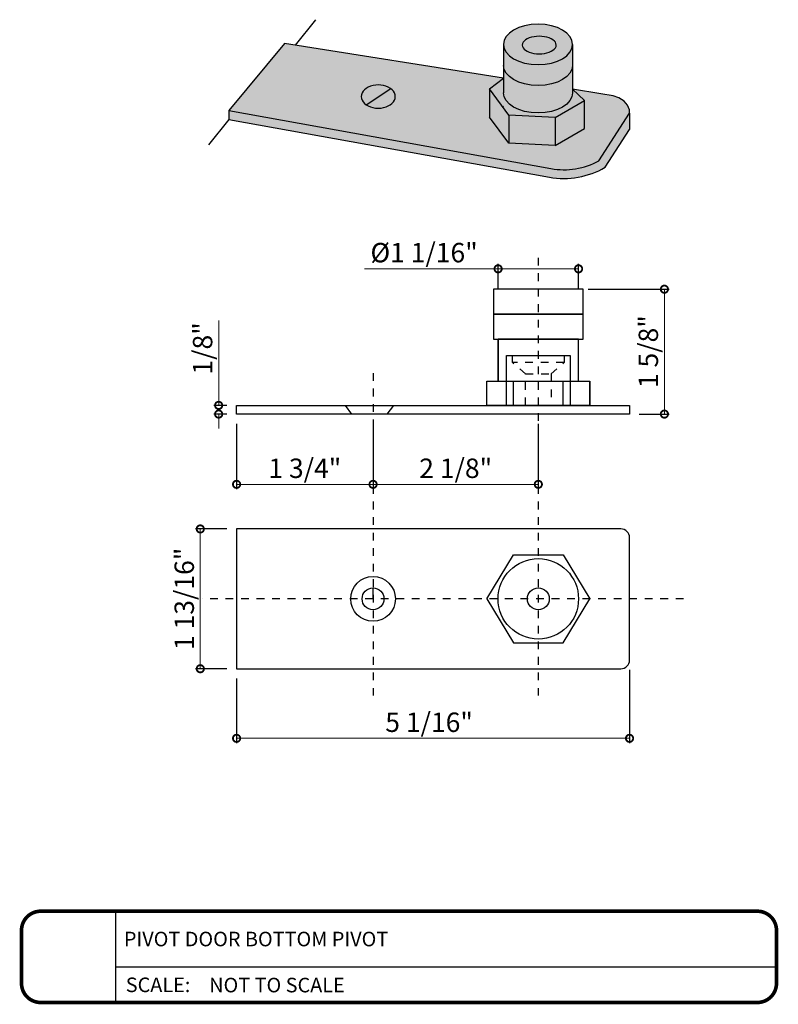
# Model space of a CAD drawing. Units: inches. Extents: x 52 to 156, y 402 to 492.
import ezdxf
from ezdxf.enums import TextEntityAlignment as Align

# ---------------------------------------------------------------- set-up
doc = ezdxf.new("R2010")
doc.units = ezdxf.units.IN
doc.header["$LTSCALE"] = 0.125
doc.header["$MEASUREMENT"] = 0
doc.header["$PDMODE"] = 32
doc.linetypes.add('CENTER2', pattern=[1.125, 0.75, -0.125, 0.125, -0.125])
doc.linetypes.add('DASHED2', pattern=[0.375, 0.25, -0.125])
doc.layers.get('Defpoints').update_dxf_attribs({"color": 30})
for name, color, linetype in [('01 Cut', 7, 'Continuous'), ('02 Med', 82, 'Continuous'), ('03 Lite', 161, 'Continuous'), ('04 Hidden', 6, 'DASHED2'), ('08 By Others', 222, 'Continuous')]:
    doc.layers.add(name, color=color, linetype=linetype)
doc.layers.add('05 Center', color=2, linetype='CENTER2', lineweight=9)
doc.layers.add('06 Dims', color=1, linetype='Continuous', lineweight=5)
doc.layers.get('0').off()
doc.styles.get("Standard").update_dxf_attribs({"font": 'GOTHIC.TTF'})
doc.dimstyles.new('1-2', dxfattribs={"dimscale": 12, "dimtxt": 0.03125, "dimasz": 0.03125, "dimexe": 0.03125, "dimexo": 0.0625, "dimgap": 0.03125, "dimtad": 1, "dimdec": 4, "dimlfac": 0.25, "dimzin": 0, "dimdsep": 46, "dimlunit": 4, "dimtxsty": 'Standard', "dimblk": 'DOTSMALL', "dimblk1": 'DOTSMALL', "dimblk2": 'DOTSMALL', "dimcen": 0, "dimclrd": 256, "dimclre": 256, "dimclrt": 256, "dimadec": 0, "dimazin": 0, "dimtfac": 0.75, "dimtdec": 4, "dimtofl": 0, "dimtmove": 0, "dimatfit": 3, "dimldrblk": 'DOT', "dimfxl": 1, "dimfrac": 2, "dimtolj": 1, "dimtzin": 0, "dimlwd": -1, "dimarcsym": 0})

# ---------------------------------------------------------------- blocks, each defined once
blk = doc.blocks.new('_DotSmall')
at = {"color": 0, "linetype": 'ByBlock', "const_width": 0.5}
blk.add_lwpolyline([(-0.0625, 0, 1), (0.0625, 0, 1)], format="xyb", close=True, dxfattribs=at)
blk = doc.blocks.new('*D4')
at = {"layer": '06 Dims', "lineweight": -2, "transparency": 16777216}
for p, q in [((59.94393795783962, 483.3615218883114), (59.94393795783962, 482.4157931759983)), ((54.88143795783962, 483.2490218883114), (54.88143795783962, 482.4157931759983))]:
    blk.add_line(p, q, dxfattribs=at)
at = {"layer": '06 Dims', "transparency": 16777216}
blk.add_line((54.88143795783962, 482.4782931759982), (59.94393795783962, 482.4782931759982), dxfattribs=at)
at = {"layer": 'Defpoints', "color": 0, "transparency": 16777216}
for p in [(59.94393795783962, 483.4865218883114), (54.88143795783962, 483.3740218883114), (59.94393795783962, 482.4782931759982)]:
    blk.add_point(p, dxfattribs=at)
at = {"layer": '06 Dims', "transparency": 16777216, "xscale": 0.1875, "yscale": 0.1875, "zscale": 0.1875, "rotation": 180}
blk.add_blockref('_DotSmall', (54.88143795783962, 482.4782931759982), dxfattribs=at)
at = {"layer": '06 Dims', "transparency": 16777216, "xscale": 0.1875, "yscale": 0.1875, "zscale": 0.1875}
blk.add_blockref('_DotSmall', (59.94393795783962, 482.4782931759982), dxfattribs=at)
at = {"layer": '06 Dims', "transparency": 16777216, "insert": (57.36174795783963, 482.6852527273238), "char_height": 0.25, "attachment_point": 5}
blk.add_mtext('\\A1;5 1/16"', dxfattribs=at)
blk = doc.blocks.new('_Dot')
at = {"color": 0, "linetype": 'ByBlock', "lineweight": -2}
blk.add_line((-0.5, 0), (-1, 0), dxfattribs=at)
at = {"color": 0, "linetype": 'ByBlock', "const_width": 0.5}
blk.add_lwpolyline([(-0.25, 0, 1), (0.25, 0, 1)], format="xyb", close=True, dxfattribs=at)
blk = doc.blocks.new('*D5')
at = {"layer": '06 Dims', "lineweight": -2, "transparency": 16777216}
for p, q in [((54.75643795783962, 485.1740218883114), (54.35169532499129, 485.1740218883114)), ((54.75643795783962, 483.3740218883114), (54.35169532499129, 483.3740218883114))]:
    blk.add_line(p, q, dxfattribs=at)
at = {"layer": '06 Dims', "transparency": 16777216}
blk.add_line((54.41419532499129, 483.3740218883114), (54.41419532499129, 485.1740218883114), dxfattribs=at)
at = {"layer": 'Defpoints', "color": 0, "transparency": 16777216}
for p in [(54.41419532499129, 485.1740218883114), (54.88143795783962, 485.1740218883114), (54.88143795783962, 483.3740218883114)]:
    blk.add_point(p, dxfattribs=at)
at = {"layer": '06 Dims', "transparency": 16777216, "xscale": 0.1875, "yscale": 0.1875, "zscale": 0.1875}
for p, rotation in [((54.41419532499129, 485.1740218883114), 90), ((54.41419532499129, 483.3740218883114), 270)]:
    blk.add_blockref('_DotSmall', p, dxfattribs=dict(at, rotation=rotation))
at = {"layer": '06 Dims', "transparency": 16777216, "insert": (54.20723577366558, 484.2740218883114), "char_height": 0.25, "attachment_point": 5, "rotation": 90}
blk.add_mtext('\\A1;1 13/16"', dxfattribs=at)
blk = doc.blocks.new('*D6')
at = {"layer": '06 Dims', "transparency": 16777216}
for p, q in [((54.65079494770603, 486.7654296833639), (54.65079494770603, 487.8568640817323)), ((54.65079494770603, 486.6529296833639), (54.65079494770603, 486.4654296833639))]:
    blk.add_line(p, q, dxfattribs=at)
at = {"layer": '06 Dims', "lineweight": -2, "transparency": 16777216}
for p, q in [((54.75643795783962, 486.7654296833639), (54.58829494770603, 486.7654296833639)), ((54.75643795783962, 486.6529296833639), (54.58829494770603, 486.6529296833639))]:
    blk.add_line(p, q, dxfattribs=at)
at = {"layer": 'Defpoints', "color": 0, "transparency": 16777216}
for p in [(54.65079494770603, 486.7654296833639), (54.88143795783962, 486.7654296833639), (54.88143795783962, 486.6529296833639)]:
    blk.add_point(p, dxfattribs=at)
at = {"layer": '06 Dims', "transparency": 16777216, "xscale": 0.1875, "yscale": 0.1875, "zscale": 0.1875}
for p, rotation in [((54.65079494770603, 486.7654296833639), 270), ((54.65079494770603, 486.6529296833639), 90)]:
    blk.add_blockref('_DotSmall', p, dxfattribs=dict(at, rotation=rotation))
at = {"layer": '06 Dims', "transparency": 16777216, "insert": (54.44383539638032, 487.4986468825481), "char_height": 0.25, "attachment_point": 5, "rotation": 90}
blk.add_mtext('\\A1;1/8"', dxfattribs=at)
blk = doc.blocks.new('*D7')
at = {"layer": '06 Dims', "lineweight": -2, "transparency": 16777216}
for p, q in [((58.25080633872771, 488.3859646279217), (58.25080633872771, 488.5858204828634)), ((59.28675056823881, 488.3859646279217), (59.28675056823881, 488.5858204828634))]:
    blk.add_line(p, q, dxfattribs=at)
at = {"layer": '06 Dims', "transparency": 16777216}
for p, q in [((58.25080633872771, 488.5233204828635), (56.53110035640277, 488.5233204828635)), ((59.28675056823881, 488.5233204828635), (58.25080633872771, 488.5233204828635))]:
    blk.add_line(p, q, dxfattribs=at)
at = {"layer": 'Defpoints', "color": 0, "transparency": 16777216}
for p in [(59.28675056823881, 488.5233204828635), (58.25080633872771, 488.2609646279217), (59.28675056823881, 488.2609646279217)]:
    blk.add_point(p, dxfattribs=at)
at = {"layer": '06 Dims', "transparency": 16777216, "xscale": 0.1875, "yscale": 0.1875, "zscale": 0.1875, "rotation": 180}
blk.add_blockref('_DotSmall', (58.25080633872771, 488.5233204828635), dxfattribs=at)
at = {"layer": '06 Dims', "transparency": 16777216, "xscale": 0.1875, "yscale": 0.1875, "zscale": 0.1875}
blk.add_blockref('_DotSmall', (59.28675056823881, 488.5233204828635), dxfattribs=at)
at = {"layer": '06 Dims', "transparency": 16777216, "insert": (57.29720334756524, 488.7319795583223), "char_height": 0.25, "attachment_point": 5}
blk.add_mtext('\\A1;%%C1 1/16"', dxfattribs=at)
blk = doc.blocks.new('*D8')
at = {"layer": '06 Dims', "lineweight": -2, "transparency": 16777216}
for p, q in [((59.41175056823881, 488.2609646279217), (60.45546638178498, 488.2609646279217)), ((60.06893795783962, 486.6529296833639), (60.45546638178498, 486.6529296833639))]:
    blk.add_line(p, q, dxfattribs=at)
at = {"layer": '06 Dims', "transparency": 16777216}
blk.add_line((60.39296638178498, 486.6529296833639), (60.39296638178498, 488.2609646279217), dxfattribs=at)
at = {"layer": 'Defpoints', "color": 0, "transparency": 16777216}
for p in [(59.28675056823881, 488.2609646279217), (60.39296638178498, 488.2609646279217), (59.94393795783962, 486.6529296833639)]:
    blk.add_point(p, dxfattribs=at)
at = {"layer": '06 Dims', "transparency": 16777216, "xscale": 0.1875, "yscale": 0.1875, "zscale": 0.1875}
for p, rotation in [((60.39296638178498, 488.2609646279217), 90), ((60.39296638178498, 486.6529296833639), 270)]:
    blk.add_blockref('_DotSmall', p, dxfattribs=dict(at, rotation=rotation))
at = {"layer": '06 Dims', "transparency": 16777216, "insert": (60.18600683045927, 487.4569471556427), "char_height": 0.25, "attachment_point": 5, "rotation": 90}
blk.add_mtext('\\A1;1 5/8"', dxfattribs=at)
blk = doc.blocks.new('*D9')
at = {"layer": '06 Dims', "lineweight": -2, "transparency": 16777216}
for p, q in [((54.88143795783962, 486.5279296833638), (54.88143795783962, 485.685989287797)), ((56.63977159426613, 486.1857216899413), (56.63977159426613, 485.685989287797))]:
    blk.add_line(p, q, dxfattribs=at)
at = {"layer": '06 Dims', "transparency": 16777216}
blk.add_line((54.88143795783962, 485.7484892877971), (56.63977159426613, 485.7484892877971), dxfattribs=at)
at = {"layer": 'Defpoints', "color": 0, "transparency": 16777216}
for p in [(54.88143795783962, 486.6529296833639), (56.63977159426613, 486.3107216899414), (56.63977159426613, 485.7484892877971)]:
    blk.add_point(p, dxfattribs=at)
at = {"layer": '06 Dims', "transparency": 16777216, "xscale": 0.1875, "yscale": 0.1875, "zscale": 0.1875, "rotation": 180}
blk.add_blockref('_DotSmall', (54.88143795783962, 485.7484892877971), dxfattribs=at)
at = {"layer": '06 Dims', "transparency": 16777216, "xscale": 0.1875, "yscale": 0.1875, "zscale": 0.1875}
blk.add_blockref('_DotSmall', (56.63977159426613, 485.7484892877971), dxfattribs=at)
at = {"layer": '06 Dims', "transparency": 16777216, "insert": (55.76060477605287, 485.9554488391227), "char_height": 0.25, "attachment_point": 5}
blk.add_mtext('\\A1;1 3/4"', dxfattribs=at)
blk = doc.blocks.new('*D10')
at = {"layer": '06 Dims', "lineweight": -2, "transparency": 16777216}
for p, q in [((56.63977159426613, 486.5279296833638), (56.63977159426613, 485.685989287797)), ((58.76877845348326, 486.5279296833638), (58.76877845348326, 485.685989287797))]:
    blk.add_line(p, q, dxfattribs=at)
at = {"layer": '06 Dims', "transparency": 16777216}
blk.add_line((56.63977159426613, 485.7484892877971), (58.76877845348326, 485.7484892877971), dxfattribs=at)
at = {"layer": 'Defpoints', "color": 0, "transparency": 16777216}
for p in [(56.63977159426613, 486.6529296833639), (58.76877845348326, 486.6529296833639), (58.76877845348326, 485.7484892877971)]:
    blk.add_point(p, dxfattribs=at)
at = {"layer": '06 Dims', "transparency": 16777216, "xscale": 0.1875, "yscale": 0.1875, "zscale": 0.1875, "rotation": 180}
blk.add_blockref('_DotSmall', (56.63977159426613, 485.7484892877971), dxfattribs=at)
at = {"layer": '06 Dims', "transparency": 16777216, "xscale": 0.1875, "yscale": 0.1875, "zscale": 0.1875}
blk.add_blockref('_DotSmall', (58.76877845348326, 485.7484892877971), dxfattribs=at)
at = {"layer": '06 Dims', "transparency": 16777216, "insert": (57.7042750238747, 485.9554488391227), "char_height": 0.25, "attachment_point": 5}
blk.add_mtext('\\A1;2 1/8"', dxfattribs=at)

msp = doc.modelspace()

# ---------------------------------------------------------------- hatches: boundary and pattern name
at = {"layer": '02 Med', "transparency": 33554457}
h = msp.add_hatch(color=256, dxfattribs=at)
h.dxf.hatch_style = 1
h.set_gradient(color1=(192, 192, 192), rotation=89.99999999999996, tint=1, name='CYLINDER')
edge = h.paths.add_edge_path()
edge.add_ellipse((58.76543467555784, 491.4128424331847), major_axis=(-0.4445255047421142, 0), ratio=0.5861446179125852, start_angle=0, end_angle=180)
edge.add_ellipse((58.76543467555784, 491.4128424331847), major_axis=(-0.4445255047421142, 0), ratio=0.5861446179125852, start_angle=180, end_angle=360)
edge = h.paths.add_edge_path(flags=16)
edge.add_ellipse((58.78036086894375, 491.4046390864337), major_axis=(-0.2187933647772297, 0), ratio=0.5169801968059918, start_angle=0, end_angle=360, ccw=False)
edge = h.paths.add_edge_path()
edge.add_ellipse((58.76543467555784, 490.7909206550268), major_axis=(-0.4445255047421142, 0), ratio=0.5861446179125852, start_angle=0, end_angle=180, ccw=False)
edge.add_line((58.32090917081573, 490.7909206550266), (58.32090917081573, 490.9771278856614))
edge.add_line((58.32090917081573, 490.9771278856614), (58.14163501540138, 490.8388413879008))
edge.add_line((58.14163501540138, 490.8388413879008), (58.38757518640891, 490.5026811572043))
edge.add_line((58.38757518640891, 490.5026811572043), (58.98515670446773, 490.4716817417863))
edge.add_line((58.98515670446773, 490.4716817417863), (59.3642711052044, 490.6904670791666))
edge.add_line((59.3642711052044, 490.6904670791666), (59.20996018029995, 490.8357002226636))
edge.add_line((59.20996018029995, 490.8357002226636), (59.20996018029995, 490.7909206550268))
h.paths.add_polyline_path([(58.38757518640891, 490.5026811572043), (58.14163501540138, 490.8388413879008), (58.14163501540138, 490.4776576038742), (58.38757518640891, 490.1414973731776)])
h.paths.add_polyline_path([(58.98515670446773, 490.4716817417863), (58.38757518640891, 490.5026811572043), (58.38757518640891, 490.1414973731776), (58.98515670446773, 490.1104979577596)])
h.paths.add_polyline_path([(59.3642711052044, 490.6904670791666), (58.98515670446773, 490.4716817417863), (58.98515670446773, 490.1104979577596), (59.3642711052044, 490.3292832951399)])
edge = h.paths.add_edge_path(flags=16)
edge.add_ellipse((58.78036086894375, 491.4046390864337), major_axis=(-0.2187933647772297, 0), ratio=0.5169801968059918, start_angle=0, end_angle=360, ccw=False)
h = msp.add_hatch(color=9, dxfattribs=at)
h.dxf.hatch_style = 1
h.paths.add_polyline_path([(55.49873331088656, 491.4260714582805), (54.78298700169599, 490.5616716523992), (58.93133020743476, 489.8138786141521, 0.1718650793363279), (59.55007212088854, 489.9150370882919), (59.94393795783962, 490.5265466154174), (59.94138941780047, 490.5708149868822), (59.91614807367486, 490.63148366655), (59.87442731597934, 490.6802524305464), (59.8073478965689, 490.7251277773274), (59.73139799524856, 490.7525542404287), (59.57507602509188, 490.7776186501761), (59.20996018029995, 490.8357002226636), (59.3642711052044, 490.6904670791666), (59.3642711052044, 490.3292832951399), (58.98515670446773, 490.1104979577596), (58.38757518640891, 490.1414973731776), (58.14163501540138, 490.4776576038742), (58.14163501540138, 490.8388413879008), (58.32090917081573, 490.9771278856614)])
edge = h.paths.add_edge_path(flags=16)
edge.add_ellipse((56.70715632500382, 490.7412202646958), major_axis=(-0.2187933647772297, 0), ratio=0.6834545906934631, start_angle=212.503155146997, end_angle=394.05571652420343, ccw=False)
edge.add_ellipse((56.70715632500382, 490.7412202646958), major_axis=(-0.2187933647772297, 0), ratio=0.6834545906934631, start_angle=34.05571652420349, end_angle=212.503155146997, ccw=False)
h = msp.add_hatch(color=256, dxfattribs=at)
h.dxf.hatch_style = 1
h.set_gradient(color1=(128, 128, 128), rotation=89.99999999999996, tint=1, name='CYLINDER')
edge = h.paths.add_edge_path()
edge.add_ellipse((58.76543467555784, 491.1434451039867), major_axis=(-0.4445255047421142, 0), ratio=0.5861446179125852, start_angle=0, end_angle=180)
edge.add_line((59.20996018029995, 491.1434451039867), (59.20996018029995, 491.4128424331847))
edge.add_ellipse((58.76543467555784, 491.4128424331847), major_axis=(-0.4445255047421142, 0), ratio=0.5861446179125852, start_angle=0, end_angle=180, ccw=False)
edge.add_line((58.32090917081573, 491.4128424331845), (58.32090917081573, 491.1434451039865))
edge = h.paths.add_edge_path()
edge.add_ellipse((58.76543467555784, 490.7909206550268), major_axis=(-0.4445255047421142, 0), ratio=0.5861446179125852, start_angle=0, end_angle=180)
edge.add_line((59.20996018029995, 490.7909206550268), (59.20996018029995, 491.1434451039867))
edge.add_ellipse((58.76543467555784, 491.1434451039867), major_axis=(-0.4445255047421142, 0), ratio=0.5861446179125852, start_angle=0, end_angle=180, ccw=False)
edge.add_line((58.32090917081573, 491.1434451039865), (58.32090917081573, 490.7909206550266))
h = msp.add_hatch(color=256, dxfattribs=at)
h.dxf.hatch_style = 1
h.set_gradient(color1=(192, 192, 192), rotation=89.99999999999996, tint=1, name='CYLINDER')
h.paths.add_polyline_path([(59.94393795783962, 490.3187863452287), (59.94393795783962, 490.5265466154174), (59.55007212088854, 489.9150370882919, -0.171865079336328), (58.93133020743476, 489.8138786141521), (54.78298700169599, 490.5616716523992), (54.78298700169599, 490.447358433825), (58.91137228502087, 489.7031630717341, 0.1790338687688065), (59.62968526417039, 489.8308828560836)])
edge = h.paths.add_edge_path()
edge.add_ellipse((56.70715632500382, 490.7412202646958), major_axis=(-0.2187933647772297, 0), ratio=0.6834545906934631, start_angle=34.05571652420345, end_angle=212.503155146997)
edge.add_line((56.86719315484229, 490.8431873596898), (56.55159142156119, 490.6360701655693))
edge = h.paths.add_edge_path()
edge.add_ellipse((56.70715632500382, 490.7412202646958), major_axis=(-0.2187933647772297, 0), ratio=0.6834545906934631, start_angle=212.503155146997, end_angle=394.0557165242034)
edge.add_line((56.55159142156119, 490.6360701655693), (56.86719315484229, 490.8431873596898))
h = msp.add_hatch(color=9, dxfattribs=at)
h.dxf.hatch_style = 1
edge = h.paths.add_edge_path()
edge.add_ellipse((56.70715632500382, 490.7412202646958), major_axis=(-0.2187933647772297, 0), ratio=0.6834545906934631, start_angle=34.05571652420345, end_angle=212.503155146997)
edge.add_line((56.86719315484229, 490.8431873596898), (56.55159142156119, 490.6360701655693))

# ---------------------------------------------------------------- linework, layer by layer
at = {"layer": '01 Cut', "lineweight": -3}
for points in [[(58.32090917081573, 490.9771278856614), (55.49873331088656, 491.4260714582805), (54.78298700169599, 490.5616716523992)], [(58.32090917081573, 491.4128424331847), (58.32090917081573, 490.7909206550268)], [(59.20996018029995, 491.4128424331847), (59.20996018029995, 490.7909206550268)], [(58.98515670446773, 490.4716817417863), (58.38757518640891, 490.5026811572043), (58.14163501540138, 490.8388413879008), (58.32090917081573, 490.9771278856614)], [(56.55159142156112, 490.6360701655692), (56.86719315484215, 490.8431873596897)], [(58.14163501540138, 490.8388413879008), (58.14163501540138, 490.4776576038742)], [(58.98515670446773, 490.4716817417863), (59.3642711052044, 490.6904670791666), (59.20996018029995, 490.8357002226636)], [(59.3642711052044, 490.3292832951399), (59.3642711052044, 490.6904670791666)], [(54.78298700169599, 490.5616716523992), (54.78298700169599, 490.447358433825)], [(58.38757518640891, 490.5026811572043), (58.38757518640891, 490.1414973731776)], [(59.94393795783962, 490.5265466154174), (59.94393795783962, 490.3187863452287)], [(58.98515670446773, 490.1104979577596), (58.38757518640891, 490.1414973731776), (58.14163501540138, 490.4776576038742)], [(58.98515670446773, 490.4716817417863), (58.98515670446773, 490.1104979577596)], [(58.98515670446773, 490.1104979577596), (59.3642711052044, 490.3292832951399)], [(58.25080633872771, 488.2609646279217), (58.25080633872771, 488.4205441479131)], [(59.28675056823881, 488.2609646279217), (59.28675056823881, 488.4205441479131)], [(58.25080633872771, 487.0779220720565), (58.25080633872771, 487.6168588914271)], [(59.28675056823881, 487.0779220720565), (59.28675056823881, 487.6168588914271)], [(58.10694464862054, 486.7654296833639), (58.10694464862054, 487.0779220720565)], [(59.0906434190791, 486.7654296833639), (59.0906434190791, 487.0779220720565)], [(59.43061225834599, 486.7654296833639), (59.43061225834599, 487.0779220720565)], [(54.88143795783962, 485.1740218883114), (54.88143795783962, 483.3740218883114)], [(56.63977159426613, 484.2740218883114), (56.63977159426613, 484.4148423535464)]]:
    msp.add_lwpolyline(points, dxfattribs=at)
for points in [[(54.78298700169599, 490.5616716523992), (58.9313302074348, 489.8138786141521, 0.171865079336315), (59.55007212088854, 489.9150370882919), (59.94393795783962, 490.5265466154174), (59.94138941780047, 490.5708149868822), (59.91614807367486, 490.63148366655), (59.87442731597934, 490.6802524305464), (59.8073478965689, 490.7251277773274), (59.73139799524856, 490.7525542404287), (59.5750760250919, 490.7776186501761), (59.20996018029995, 490.8357002226636)], [(54.78298700169599, 490.447358433825), (58.91137228502079, 489.7031630717341, 0.179033868768824), (59.62968526417039, 489.8308828560836), (59.94393795783962, 490.3187863452287)], [(54.88143795783962, 483.3740218883114), (59.83143795783963, 483.3740218883114, 0.4142135623730951), (59.94393795783962, 483.4865218883114), (59.94393795783962, 485.0615218883113, 0.4142135623730951), (59.83143795783963, 485.1740218883114), (54.88143795783962, 485.1740218883114)]]:
    msp.add_lwpolyline(points, format="xyb", dxfattribs=at)
at = {"layer": '01 Cut', "color": 7, "lineweight": -3}
msp.add_lwpolyline([(58.31055407108856, 490.6079565003437), (58.32090917081573, 490.6159441016348)], dxfattribs=at)
at = {"layer": '01 Cut', "lineweight": -3}
msp.add_lwpolyline([(54.88143795783962, 486.6529296833639), (54.88143795783962, 486.7654296833639), (59.94393795783962, 486.7654296833639), (59.94393795783962, 486.6529296833639)], close=True, dxfattribs=at)
at = {"layer": '01 Cut', "lineweight": -3, "extrusion": (0, 0, -1)}
msp.add_ellipse((58.76543467555784, 491.4128424331847), major_axis=(-0.4445255047421142, 0), ratio=0.5861446179125852, dxfattribs=at)
for centre, major_axis, ratio, start_param, end_param in [((58.78036086894375, 491.4046390864337), (-0.2187933647772297, 0), 0.5169801968059918, -1.570796326794896, 4.712388980384689), ((58.76543467555784, 491.1434451039867), (-0.4445255047421142, 0), 0.5861446179125852, 3.141592653589793, 6.283185307179586), ((56.70715632500382, 490.7412202646958), (-0.2187933647772297, 0), 0.6834545906934631, -1.570796326794896, 4.712388980384689), ((58.76543467555784, 490.7909206550268), (-0.4445255047421142, 0), 0.5861446179125852, 3.141592653589793, 6.283185307179586)]:
    msp.add_ellipse(centre, major_axis=major_axis, ratio=ratio, start_param=start_param, end_param=end_param, dxfattribs=at)
at = {"layer": '02 Med', "lineweight": -3}
for points in [[(58.19259103297717, 487.9389117596744), (59.34450116969838, 487.9389117596744), (59.34450116969838, 488.2609646279217), (58.19259103297717, 488.2609646279217)], [(58.19259103297717, 487.6168588914271), (59.34450116969838, 487.6168588914271), (59.34450116969838, 487.9389117596744), (58.19259103297717, 487.9389117596744)], [(58.10694464862054, 487.0779220720565), (59.43061225834599, 487.0779220720565), (59.43061225834599, 486.7654296833639), (58.10694464862054, 486.7654296833639)]]:
    msp.add_lwpolyline(points, close=True, dxfattribs=at)
msp.add_lwpolyline([(58.44691348788742, 486.7654296833639), (58.44691348788742, 487.0779220720565)], dxfattribs=at)
for centre, radius in [((58.76877845348326, 484.2740218883114), 0.5179721147555484), ((56.63977159426613, 484.2740218883114), 0.1408204652350378)]:
    msp.add_circle(centre, radius, dxfattribs=at)
at = {"layer": '03 Lite', "lineweight": -3}
for points in [[(58.25080633872771, 487.0779220720565), (59.28675056823881, 487.0779220720565), (59.28675056823881, 487.6168588914271), (58.25080633872771, 487.6168588914271)], [(58.35861781606581, 487.4057044705798), (59.1789390909003, 487.4057044705798), (59.1789390909003, 486.7654296833639), (58.35861781606581, 486.7654296833639)]]:
    msp.add_lwpolyline(points, close=True, dxfattribs=at)
for points in [[(56.27998277198144, 486.7654296833639), (56.36251113404701, 486.6529296833639)], [(56.90137370989582, 486.7654296833639), (56.81884534783026, 486.6529296833639)], [(58.10694464862054, 484.2740218883114), (58.44691348788742, 484.8418644488748), (59.0906434190791, 484.8418644488748), (59.43061225834599, 484.2740218883114)], [(58.10694464862054, 484.2740218883114), (58.44691348788742, 483.706179327748), (59.0906434190791, 483.706179327748), (59.43061225834599, 484.2740218883114)]]:
    msp.add_lwpolyline(points, dxfattribs=at)
for centre, radius in [((56.63977159426613, 484.2740218883114), 0.2882630087892949), ((58.76877845348326, 484.2740218883114), 0.1408204652350378)]:
    msp.add_circle(centre, radius, dxfattribs=at)
at = {"layer": '04 Hidden', "lineweight": -3, "ltscale": 0.025}
for points in [[(58.43782124742929, 487.4057044705798), (59.09973565953682, 487.4057044705798), (59.09973565953682, 487.3158012795039), (58.43782124742929, 487.3158012795039)], [(58.60365137870212, 487.170207499825), (58.93390552826399, 487.170207499825), (58.93390552826399, 486.7654296833639), (58.60365137870212, 486.7654296833639)]]:
    msp.add_lwpolyline(points, close=True, dxfattribs=at)
for points in [[(58.60365137870212, 487.170207499825), (58.43782124742929, 487.3158012795039)], [(58.93390552826399, 487.170207499825), (59.09973565953682, 487.3158012795039)]]:
    msp.add_lwpolyline(points, dxfattribs=at)
at = {"layer": '05 Center', "linetype": 'CENTER2', "lineweight": -3}
for points in [[(58.76877845348326, 488.6662595260296), (58.76877845348326, 486.1715122886157)], [(56.63977159426613, 487.1815512475562), (56.63977159426613, 486.1715122886157)], [(56.63977159426613, 485.7260585329354), (56.63977159426613, 483.0309831844618)], [(58.76877845348326, 485.7260585329354), (58.76877845348326, 483.0309831844618)], [(60.63953002797543, 484.2740218883114), (54.43636974808642, 484.2740218883114)]]:
    msp.add_lwpolyline(points, dxfattribs=at)
at = {"layer": '08 By Others', "lineweight": -3}
for points in [[(55.89833030510536, 491.731092956926), (55.63440616803359, 491.4044890126009)], [(54.78298700169599, 490.447358433825), (54.51906286462421, 490.1207544894999)]]:
    msp.add_lwpolyline(points, dxfattribs=at)
at = {"layer": 'Defpoints', "lineweight": -3}
for p, q in [((53.322666844276, 480.2521154871066), (53.32266684427603, 479.0771995709866)), ((53.322666844276, 479.5364458486463), (61.83723892649826, 479.5364458486464))]:
    msp.add_line(p, q, dxfattribs=at)
at = {"layer": 'Defpoints', "lineweight": -3, "const_width": 0.046875}
msp.add_lwpolyline([(52.11065702406796, 479.3236221647996), (52.11065702406796, 480.0056928932938, -0.4142135623730951), (52.35707961788086, 480.2521154871066), (61.59081633268527, 480.2521154871066, -0.4142135623730951), (61.83723892649826, 480.0056928932938), (61.83723892649826, 479.3236221647996, -0.4142135623730951), (61.59081633268527, 479.0771995709866), (52.35707961788086, 479.0771995709866, -0.4142135623730951)], format="xyb", close=True, dxfattribs=at)

# ---------------------------------------------------------------- texts
at = {"layer": 'Defpoints', "lineweight": -3, "insert": (53.45390748063596, 479.3983841424837), "char_height": 0.1875, "attachment_point": 1}
msp.add_mtext_dynamic_manual_height_columns('\\A1;SCALE:', width=11.26637206433591, gutter_width=1, heights=[0], dxfattribs=at)
at = {"layer": 'Defpoints', "lineweight": -3}
for tag, text, p in [('PIVOT DOOR BOTTOM PIVOT', 'Elevation', (53.42959714029541, 479.8942806678764)), ('NOT TO SCALE', '1/2" = 1\'-0"', (54.52860697684909, 479.3014902793045))]:
    msp.add_attdef(tag, text=text, height=0.1875, dxfattribs=at).set_placement(p, align=Align.MIDDLE_LEFT)

# ---------------------------------------------------------------- dimensions: what is measured, and where the dimension line sits
at = {"layer": '06 Dims'}
dim = msp.add_linear_dim(base=(59.28675056823881, 488.5233204828635), p1=(58.25080633872771, 488.2609646279217), p2=(59.28675056823881, 488.2609646279217), text='%%C<>', dimstyle='1-2', override={"dimscale": 0, "dimtxt": 0.125, "dimasz": 0.09375, "dimlfac": 0.999}, dxfattribs=at)
dim.commit()
dim.dimension.update_dxf_attribs({"geometry": '*D7', "text_midpoint": (57.29720334756524, 488.5233204828635), "dimtype": 160})
for base, p1, p2, picture, middle in [((60.39296638178498, 488.2609646279217), (59.94393795783962, 486.6529296833639), (59.28675056823881, 488.2609646279217), '*D8', (60.3929663817849, 487.4569471556427)), ((54.65079494770603, 486.7654296833639), (54.88143795783962, 486.6529296833639), (54.88143795783962, 486.7654296833639), '*D6', (54.65079494770595, 487.4986468825481)), ((54.41419532499129, 485.1740218883114), (54.88143795783962, 483.3740218883114), (54.88143795783962, 485.1740218883114), '*D5', (54.41419532499121, 484.2740218883114))]:
    dim = msp.add_linear_dim(base=base, p1=p1, p2=p2, angle=90, dimstyle='1-2', override={"dimscale": 0, "dimtxt": 0.125, "dimasz": 0.09375, "dimlfac": 0.999}, dxfattribs=at)
    dim.commit()
    dim.dimension.update_dxf_attribs({"geometry": picture, "text_midpoint": middle, "dimtype": 160})
for base, p1, p2, picture, middle in [((56.63977159426613, 485.7484892877971), (54.88143795783962, 486.6529296833639), (56.63977159426613, 486.3107216899414), '*D9', (55.76060477605287, 485.7484892877971)), ((58.76877845348326, 485.7484892877971), (56.63977159426613, 486.6529296833639), (58.76877845348326, 486.6529296833639), '*D10', (57.7042750238747, 485.7484892877971)), ((59.94393795783962, 482.4782931759982), (54.88143795783962, 483.3740218883114), (59.94393795783962, 483.4865218883114), '*D4', (57.36174795783963, 482.4782931759982))]:
    dim = msp.add_linear_dim(base=base, p1=p1, p2=p2, dimstyle='1-2', override={"dimscale": 0, "dimtxt": 0.125, "dimasz": 0.09375, "dimlfac": 0.999}, dxfattribs=at)
    dim.commit()
    dim.dimension.update_dxf_attribs({"geometry": picture, "text_midpoint": middle, "dimtype": 160})

doc.saveas('drawing.dxf')
